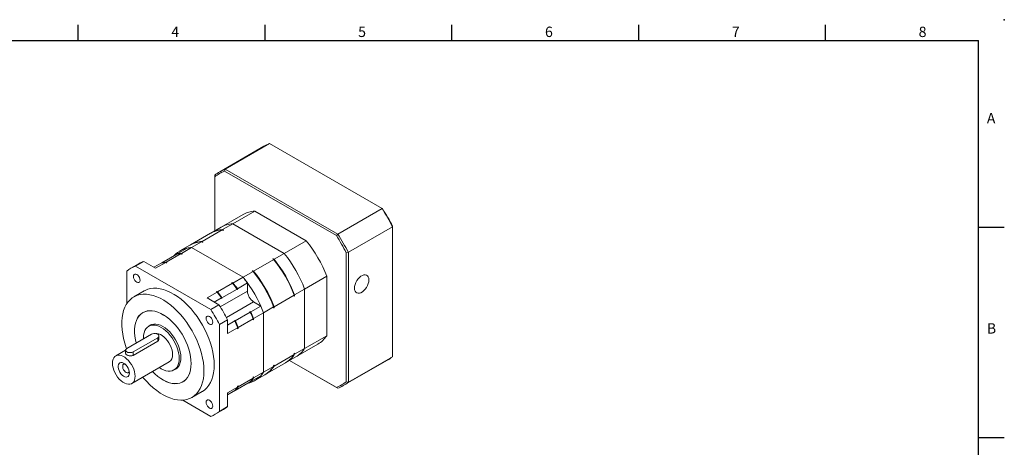
# Model space of a CAD drawing. Units: millimetres. Extents: x 0 to 1496, y 0 to 500.
# Drawn here: x 1022 to 1496, y 294 to 500 of the extents above; entities that cross this region are included whole.
import ezdxf
from ezdxf.enums import TextEntityAlignment as Align

# ---------------------------------------------------------------- set-up
doc = ezdxf.new("R2010")
doc.units = ezdxf.units.MM
doc.layers.add('DIM', color=4, linetype='Continuous')
doc.styles.add('ATTDEF', font='txt')

# ---------------------------------------------------------------- blocks, each defined once
blk = doc.blocks.new('GJA420')
at = {"color": 0}
for p, q in [((101.5, 195), (101.5, 192)), ((137.5, 195), (137.5, 192)), ((173.5, 195), (173.5, 192)), ((209.5, 195), (209.5, 192)), ((245.5, 195), (245.5, 192)), ((0, 192), (275, 192)), ((275, 0), (275, 192)), ((275, 156), (280, 156)), ((275, 115.5), (280, 115.5))]:
    blk.add_line(p, q, dxfattribs=at)
blk.add_point((280, 196), dxfattribs=at)
blk.add_point((280, 196), dxfattribs=at)
for s, p in [('4', (119.5, 192.66)), ('5', (155.5, 192.66)), ('6', (191.5, 192.66)), ('7', (227.5, 192.66)), ('8', (263.5, 192.66)), ('A', (276.63, 176)), ('B', (276.63, 135.5))]:
    blk.add_text(s, height=2, dxfattribs=at).set_placement(p)
at = {"color": 4, "style": 'ATTDEF'}
blk.add_attdef('料號', text='', height=2.5, dxfattribs=at).set_placement((120.5, 3), align=Align.MIDDLE_LEFT)
for tag, p in [('比例', (200.5, 3)), ('版本', (236.5, 3))]:
    blk.add_attdef(tag, text='', height=2.5, dxfattribs=at).set_placement(p, align=Align.MIDDLE_CENTER)

msp = doc.modelspace()

# ---------------------------------------------------------------- linework, layer by layer
at = {"color": 7, "linetype": 'Continuous', "lineweight": 15}
for p, q in [((1139.604, 439.008), (1118.32, 426.721)), ((1120.956, 427.995), (1142.24, 440.282)), ((1196.462, 408.98), (1142.24, 440.282)), ((1120.956, 427.995), (1120.643, 427.033)), ((1174.502, 395.94), (1120.643, 427.033)), ((1120.956, 427.995), (1175.178, 396.693)), ((1115.894, 425.071), (1115.894, 424.29)), ((1115.894, 424.29), (1115.894, 398.244)), ((1175.178, 396.693), (1196.462, 408.98)), ((1196.462, 408.98), (1196.776, 408.799)), ((1129.549, 406.127), (1118.907, 399.983)), ((1124.534, 401.639), (1135.176, 407.783)), ((1135.176, 407.783), (1159.969, 393.47)), ((1109.783, 393.124), (1119.485, 398.725)), ((1118.907, 399.983), (1114.056, 397.183)), ((1119.897, 398.487), (1119.485, 398.725)), ((1119.683, 398.839), (1124.534, 401.639)), ((1120.095, 398.601), (1119.683, 398.839)), ((1119.734, 398.581), (1120.095, 398.601)), ((1120.095, 398.601), (1119.897, 398.487)), ((1124.534, 401.639), (1149.327, 387.327)), ((1180.241, 387.925), (1201.525, 400.211)), ((1201.525, 400.211), (1201.525, 400.574)), ((1201.525, 337.598), (1201.525, 400.211)), ((1113.858, 397.068), (1104.157, 391.468)), ((1175.178, 396.693), (1174.502, 395.94)), ((1097.75, 387.106), (1102.601, 389.906)), ((1103.959, 391.354), (1099.108, 388.553)), ((1099.884, 387.409), (1104.735, 390.21)), ((1104.735, 390.21), (1109.585, 393.01)), ((1104.735, 390.21), (1129.528, 375.897)), ((1109.998, 392.772), (1109.585, 393.01)), ((1110.196, 392.886), (1109.783, 393.124)), ((1109.835, 392.866), (1110.196, 392.886)), ((1110.196, 392.886), (1109.998, 392.772)), ((1149.327, 387.327), (1159.969, 393.47)), ((1090.326, 382.82), (1097.552, 386.992)), ((1092.459, 383.123), (1099.686, 387.295)), ((1097.75, 387.106), (1097.75, 387.035)), ((1099.686, 387.295), (1100.098, 387.057)), ((1099.884, 387.409), (1100.296, 387.171)), ((1100.296, 387.171), (1100.098, 387.057)), ((1134.577, 378.811), (1144.278, 384.412)), ((1143.866, 384.65), (1144.064, 384.764)), ((1144.278, 384.412), (1143.866, 384.65)), ((1144.476, 384.526), (1144.064, 384.764)), ((1144.476, 384.526), (1149.327, 387.327)), ((1179.251, 387.715), (1180.241, 387.925)), ((1179.251, 325.521), (1179.251, 387.715)), ((1180.241, 387.925), (1180.241, 325.311)), ((1079.509, 382.493), (1075.549, 380.207)), ((1081.695, 383.508), (1077.735, 381.222)), ((1113.96, 360.31), (1077.735, 381.222)), ((1081.695, 383.508), (1087.411, 380.209)), ((1086.607, 380.673), (1090.128, 382.706)), ((1087.411, 380.209), (1092.261, 383.009)), ((1090.131, 382.706), (1090.326, 382.819)), ((1090.326, 382.82), (1090.326, 382.748)), ((1092.261, 383.009), (1092.674, 382.771)), ((1092.459, 383.123), (1092.872, 382.885)), ((1092.872, 382.885), (1092.674, 382.771)), ((1073.574, 378.819), (1073.574, 363.257)), ((1124.677, 373.097), (1129.528, 375.897)), ((1129.528, 375.897), (1134.379, 378.697)), ((1133.966, 378.935), (1134.164, 379.05)), ((1134.379, 378.697), (1133.966, 378.935)), ((1134.577, 378.811), (1134.164, 379.05)), ((1159.204, 370.219), (1169.846, 376.362)), ((1169.846, 376.362), (1169.846, 347.732)), ((1117.253, 368.81), (1124.479, 372.982)), ((1119.386, 366.044), (1126.613, 370.216)), ((1124.067, 373.22), (1124.265, 373.335)), ((1124.067, 373.22), (1124.479, 372.982)), ((1124.265, 373.335), (1124.677, 373.097)), ((1126.613, 369.937), (1126.613, 370.216)), ((1126.613, 369.937), (1126.811, 370.051)), ((1126.811, 370.33), (1131.662, 373.13)), ((1126.811, 370.051), (1126.811, 370.33)), ((1131.662, 369.153), (1131.662, 373.13)), ((1154.353, 367.418), (1159.204, 370.219)), ((1159.204, 370.219), (1159.204, 341.588)), ((1081.849, 369.295), (1076.899, 366.437)), ((1112.204, 365.896), (1117.055, 368.696)), ((1112.204, 365.896), (1117.919, 362.596)), ((1115.667, 363.897), (1119.188, 365.929)), ((1116.642, 368.934), (1116.84, 369.049)), ((1116.642, 368.934), (1117.055, 368.696)), ((1116.84, 369.049), (1117.253, 368.81)), ((1119.188, 365.651), (1119.188, 365.929)), ((1119.188, 365.651), (1119.386, 365.765)), ((1119.386, 365.765), (1119.386, 366.044)), ((1144.454, 361.704), (1154.155, 367.304)), ((1154.155, 366.828), (1154.155, 367.304)), ((1154.353, 366.942), (1154.155, 366.828)), ((1154.353, 366.942), (1154.353, 367.418)), ((1117.919, 362.596), (1113.96, 360.31)), ((1133.225, 359.22), (1138.076, 362.02)), ((1138.076, 362.02), (1134.631, 364.009)), ((1139.405, 358.789), (1144.256, 361.589)), ((1144.256, 361.113), (1144.256, 361.589)), ((1144.454, 361.227), (1144.256, 361.113)), ((1144.454, 361.227), (1144.454, 361.704)), ((1081.684, 359.096), (1081.273, 358.859)), ((1125.8, 354.934), (1133.027, 359.106)), ((1127.13, 351.703), (1134.356, 355.874)), ((1132.984, 359.359), (1132.786, 359.245)), ((1133.027, 359.106), (1132.786, 359.245)), ((1133.225, 359.22), (1132.984, 359.359)), ((1134.356, 355.874), (1134.356, 355.398)), ((1134.554, 355.989), (1139.405, 358.789)), ((1134.554, 355.989), (1134.554, 355.512)), ((1139.405, 358.789), (1139.405, 330.159)), ((1085.462, 353.114), (1084.066, 352.308)), ((1122.081, 355.388), (1118.121, 353.102)), ((1118.121, 311.271), (1118.121, 353.102)), ((1122.081, 355.388), (1122.081, 348.788)), ((1122.081, 352.787), (1125.602, 354.819)), ((1122.081, 348.788), (1126.932, 351.588)), ((1125.559, 355.073), (1125.361, 354.959)), ((1125.602, 354.819), (1125.361, 354.959)), ((1125.8, 354.934), (1125.559, 355.073)), ((1126.932, 351.588), (1126.932, 351.112)), ((1127.13, 351.226), (1126.932, 351.112)), ((1127.13, 351.703), (1127.13, 351.226)), ((1134.554, 355.512), (1134.356, 355.398)), ((1085.453, 348.475), (1073.574, 341.618)), ((1076.543, 339.903), (1088.423, 346.761)), ((1088.423, 345.094), (1088.423, 346.761)), ((1089.038, 346.071), (1089.038, 347.618)), ((1159.204, 341.588), (1169.846, 347.732)), ((1076.543, 338.236), (1088.423, 345.094)), ((1154.353, 338.788), (1159.204, 341.588)), ((1154.954, 337.541), (1165.596, 343.684)), ((1072.958, 340.723), (1068.239, 337.998)), ((1072.958, 340.76), (1072.958, 339.213)), ((1076.543, 338.236), (1076.543, 339.903)), ((1144.454, 333.073), (1154.155, 338.674)), ((1150.103, 334.741), (1154.954, 337.541)), ((1154.155, 339.15), (1154.353, 339.264)), ((1154.353, 339.264), (1154.155, 338.962)), ((1154.155, 338.674), (1154.155, 339.15)), ((1154.353, 338.788), (1154.353, 339.264)), ((1180.241, 325.311), (1201.525, 337.598)), ((1075.938, 324.661), (1094.005, 335.091)), ((1096.245, 331.211), (1097.641, 332.017)), ((1139.405, 330.159), (1144.256, 332.959)), ((1140.204, 329.026), (1149.905, 334.626)), ((1144.256, 333.435), (1144.454, 333.549)), ((1144.454, 333.549), (1144.256, 333.247)), ((1144.256, 332.959), (1144.256, 333.435)), ((1144.454, 333.073), (1144.454, 333.549)), ((1151.942, 335.802), (1174.502, 322.778)), ((1175.178, 322.388), (1151.942, 335.802)), ((1177.815, 323.661), (1199.099, 335.948)), ((1081.271, 327.739), (1081.314, 327.714)), ((1133.225, 325.662), (1138.076, 328.462)), ((1134.356, 327.72), (1134.554, 327.835)), ((1134.356, 327.72), (1134.356, 327.244)), ((1134.554, 327.358), (1139.405, 330.159)), ((1134.554, 327.835), (1134.554, 327.358)), ((1135.155, 326.111), (1140.006, 328.911)), ((1100.522, 325.516), (1100.932, 325.753)), ((1122.081, 320.158), (1126.932, 322.958)), ((1125.8, 321.376), (1133.027, 325.548)), ((1126.811, 321.958), (1131.662, 324.758)), ((1126.932, 323.434), (1127.13, 323.548)), ((1126.932, 323.434), (1126.932, 322.958)), ((1127.13, 323.072), (1134.356, 327.244)), ((1127.13, 323.548), (1127.13, 323.072)), ((1131.662, 324.758), (1131.662, 324.759)), ((1133.163, 325.698), (1133.225, 325.662)), ((1174.502, 322.778), (1175.178, 322.388)), ((1179.251, 325.521), (1180.241, 325.311)), ((1104.897, 317.939), (1109.846, 320.796)), ((1122.081, 319.227), (1126.613, 321.844)), ((1122.081, 319.229), (1125.602, 321.262)), ((1122.081, 320.158), (1122.081, 313.557)), ((1125.738, 321.412), (1125.8, 321.376)), ((1126.613, 321.844), (1126.613, 321.845)), ((1126.811, 321.958), (1126.811, 321.959)), ((1100.481, 316.649), (1113.96, 308.868)), ((1122.081, 313.557), (1118.121, 311.271)), ((1116.146, 309.884), (1120.106, 312.17))]:
    msp.add_line(p, q, dxfattribs=at)
at = {"color": 8, "linetype": 'Continuous', "lineweight": 15}
for p, q in [((1118.568, 361.594), (1131.662, 369.153)), ((1121.538, 356.45), (1134.631, 364.009))]:
    msp.add_line(p, q, dxfattribs=at)
at = {"color": 7, "linetype": 'Continuous', "lineweight": 15, "flags": 128}
for points in [[(1100.296, 387.171), (1099.968, 387.153), (1099.935, 387.151)], [(1092.872, 382.885), (1092.544, 382.867), (1092.511, 382.865)], [(1079.956, 374.428), (1079.877, 375.047), (1079.649, 375.697), (1079.293, 376.313), (1078.845, 376.836), (1078.347, 377.214), (1077.85, 377.41), (1077.402, 377.405), (1077.046, 377.199), (1076.817, 376.813), (1076.739, 376.285), (1076.817, 375.665), (1077.046, 375.016), (1077.402, 374.399), (1077.85, 373.876), (1078.347, 373.499), (1078.845, 373.303), (1079.293, 373.307), (1079.649, 373.513), (1079.877, 373.899), (1079.956, 374.428)], [(1190.14, 374.622), (1190.064, 375.41), (1189.841, 376.076), (1189.478, 376.591), (1188.994, 376.933), (1188.408, 377.087), (1187.746, 377.045), (1187.037, 376.81), (1186.313, 376.392), (1185.605, 375.809), (1184.943, 375.086), (1184.357, 374.256), (1183.872, 373.355), (1183.51, 372.422), (1183.286, 371.497), (1183.21, 370.621), (1183.286, 369.833), (1183.51, 369.167), (1183.872, 368.652), (1184.357, 368.31), (1184.943, 368.156), (1185.605, 368.198), (1186.313, 368.433), (1187.037, 368.851), (1187.746, 369.434), (1188.408, 370.157), (1188.994, 370.987), (1189.478, 371.888), (1189.841, 372.821), (1190.064, 373.746), (1190.14, 374.622)], [(1115.646, 333.616), (1115.573, 335.623), (1115.354, 337.701), (1114.99, 339.833), (1114.485, 342.003), (1113.841, 344.196), (1113.064, 346.395), (1112.16, 348.585), (1111.135, 350.748), (1109.997, 352.869), (1108.754, 354.932), (1107.416, 356.921), (1105.992, 358.823), (1104.493, 360.623), (1102.929, 362.307), (1101.314, 363.864), (1099.658, 365.281), (1097.973, 366.549), (1096.273, 367.657), (1094.57, 368.598), (1092.876, 369.365), (1091.205, 369.951), (1089.567, 370.353), (1087.976, 370.568), (1086.444, 370.594), (1084.981, 370.43), (1083.598, 370.079), (1082.306, 369.542), (1081.849, 369.295)], [(1110.697, 330.758), (1110.623, 332.766), (1110.404, 334.843), (1110.04, 336.975), (1109.535, 339.146), (1108.891, 341.339), (1108.115, 343.538), (1107.21, 345.727), (1106.186, 347.89), (1105.047, 350.011), (1103.805, 352.074), (1102.466, 354.064), (1101.042, 355.966), (1099.543, 357.765), (1097.98, 359.45), (1096.364, 361.007), (1094.708, 362.424), (1093.024, 363.691), (1091.324, 364.8), (1089.62, 365.741), (1087.927, 366.507), (1086.255, 367.094), (1084.618, 367.496), (1083.027, 367.711), (1081.494, 367.736), (1080.031, 367.573), (1078.649, 367.222), (1077.357, 366.685), (1076.165, 365.967), (1075.083, 365.073), (1074.117, 364.009), (1073.276, 362.784), (1072.565, 361.407), (1071.99, 359.887), (1071.555, 358.236), (1071.263, 356.466), (1071.117, 354.591), (1071.117, 352.623), (1071.263, 350.579), (1071.555, 348.472), (1071.99, 346.319), (1072.565, 344.135), (1073.276, 341.937), (1073.425, 341.522)], [(1104.522, 334.323), (1104.45, 335.982), (1104.234, 337.707), (1103.877, 339.48), (1103.382, 341.281), (1102.755, 343.092), (1102.002, 344.893), (1101.131, 346.666), (1100.152, 348.391), (1099.075, 350.051), (1097.911, 351.627), (1096.673, 353.103), (1095.374, 354.463), (1094.027, 355.693), (1092.647, 356.78), (1091.248, 357.713), (1089.846, 358.481), (1088.455, 359.076), (1087.09, 359.492), (1085.765, 359.724), (1084.495, 359.771), (1083.292, 359.632), (1082.17, 359.307), (1081.141, 358.801), (1080.215, 358.119), (1079.402, 357.268), (1078.711, 356.257), (1078.149, 355.097), (1077.723, 353.8), (1077.436, 352.38), (1077.292, 350.852), (1077.292, 349.233), (1077.436, 347.538), (1077.723, 345.787), (1078.088, 344.224)], [(1104.509, 334.33), (1104.437, 335.988), (1104.222, 337.711), (1103.865, 339.482), (1103.37, 341.282), (1102.744, 343.091), (1101.992, 344.891), (1101.122, 346.662), (1100.144, 348.386), (1099.068, 350.044), (1097.905, 351.618), (1096.668, 353.093), (1095.37, 354.452), (1094.024, 355.681), (1092.645, 356.767), (1091.248, 357.699), (1089.847, 358.466), (1088.457, 359.06), (1087.093, 359.476), (1085.77, 359.709), (1084.5, 359.755), (1083.299, 359.616), (1082.178, 359.291), (1081.15, 358.786), (1080.224, 358.104), (1079.412, 357.254), (1078.722, 356.244), (1078.161, 355.085), (1077.735, 353.79), (1077.448, 352.371), (1077.304, 350.845), (1077.304, 349.226), (1077.448, 347.533), (1077.735, 345.784), (1078.098, 344.229)], [(1114.956, 354.222), (1114.877, 354.842), (1114.649, 355.492), (1114.293, 356.108), (1113.845, 356.631), (1113.347, 357.009), (1112.85, 357.205), (1112.402, 357.2), (1112.046, 356.994), (1111.817, 356.608), (1111.739, 356.08), (1111.817, 355.46), (1112.046, 354.811), (1112.402, 354.194), (1112.85, 353.671), (1113.347, 353.294), (1113.845, 353.097), (1114.293, 353.102), (1114.649, 353.308), (1114.877, 353.694), (1114.956, 354.222)], [(1098.768, 336.787), (1098.694, 338.128), (1098.474, 339.531), (1098.112, 340.972), (1097.614, 342.426), (1096.988, 343.869), (1096.245, 345.276), (1095.398, 346.623), (1094.461, 347.886), (1093.451, 349.045), (1092.384, 350.079), (1091.279, 350.971), (1090.155, 351.705), (1089.031, 352.269), (1087.926, 352.653), (1086.859, 352.85), (1085.849, 352.858), (1084.912, 352.676), (1084.065, 352.307), (1083.322, 351.758), (1082.696, 351.038), (1082.198, 350.159), (1081.836, 349.136), (1081.616, 347.987), (1081.543, 346.731), (1081.554, 346.224)], [(1099.56, 337.187), (1099.486, 338.536), (1099.265, 339.947), (1098.9, 341.396), (1098.399, 342.859), (1097.77, 344.31), (1097.023, 345.725), (1096.171, 347.079), (1095.229, 348.35), (1094.212, 349.515), (1093.14, 350.555), (1092.028, 351.452), (1090.898, 352.191), (1089.767, 352.758), (1088.656, 353.144), (1087.583, 353.343), (1086.567, 353.351), (1085.625, 353.168), (1084.773, 352.797), (1084.154, 352.359)], [(1088.423, 346.761), (1088.809, 347.068), (1089.012, 347.429), (1089.012, 347.808), (1088.809, 348.169), (1088.423, 348.475), (1087.891, 348.698), (1087.266, 348.816), (1086.609, 348.816), (1085.984, 348.698), (1085.453, 348.475)], [(1095.6, 338.616), (1095.526, 339.694), (1095.305, 340.828), (1094.944, 341.987), (1094.452, 343.141), (1093.843, 344.256), (1093.133, 345.304), (1092.342, 346.254), (1091.492, 347.083), (1090.605, 347.766), (1089.706, 348.285), (1088.819, 348.626), (1087.968, 348.78), (1087.523, 348.783)], [(1073.574, 341.618), (1073.187, 341.311), (1072.984, 340.95), (1072.984, 340.571), (1073.187, 340.21), (1073.574, 339.903), (1074.105, 339.68), (1074.73, 339.563), (1075.387, 339.563), (1076.012, 339.68), (1076.543, 339.903)], [(1077.533, 328.186), (1077.459, 329.264), (1077.238, 330.398), (1076.877, 331.558), (1076.385, 332.711), (1075.776, 333.827), (1075.067, 334.874), (1074.276, 335.825), (1073.425, 336.653), (1072.538, 337.336), (1071.639, 337.855), (1070.752, 338.196), (1069.901, 338.35), (1069.111, 338.312), (1068.401, 338.084), (1067.792, 337.672), (1067.3, 337.086), (1066.939, 336.344), (1066.718, 335.465), (1066.644, 334.473), (1066.718, 333.395), (1066.939, 332.261), (1067.3, 331.102), (1067.792, 329.948), (1068.401, 328.833), (1069.111, 327.785), (1069.901, 326.834), (1070.752, 326.006), (1071.639, 325.323), (1072.538, 324.804), (1073.425, 324.463), (1074.276, 324.309), (1075.067, 324.347), (1075.776, 324.575), (1076.385, 324.987), (1076.877, 325.573), (1077.238, 326.315), (1077.459, 327.194), (1077.533, 328.186)], [(1089.286, 332.366), (1090.155, 331.814), (1091.279, 331.25), (1092.384, 330.866), (1093.451, 330.668), (1094.461, 330.66), (1095.398, 330.842), (1096.245, 331.211), (1096.988, 331.76), (1097.614, 332.481), (1098.112, 333.36), (1098.474, 334.383), (1098.694, 335.532), (1098.768, 336.787)], [(1096.333, 331.262), (1097.023, 331.579), (1097.77, 332.132), (1098.399, 332.856), (1098.9, 333.74), (1099.265, 334.769), (1099.486, 335.925), (1099.56, 337.187)], [(1074.811, 329.758), (1074.738, 330.525), (1074.521, 331.336), (1074.174, 332.146), (1073.714, 332.913), (1073.167, 333.594), (1072.561, 334.153), (1071.93, 334.559), (1071.308, 334.792), (1070.727, 334.838), (1070.22, 334.695), (1069.814, 334.37), (1069.53, 333.882), (1069.385, 333.256), (1069.385, 332.526), (1069.53, 331.731), (1069.814, 330.915), (1070.22, 330.122), (1070.727, 329.393), (1071.308, 328.769), (1071.93, 328.283), (1072.561, 327.961), (1073.167, 327.821), (1073.714, 327.87), (1074.174, 328.105), (1074.521, 328.514), (1074.738, 329.075), (1074.811, 329.758)], [(1072.697, 334.042), (1072.346, 334.07), (1071.963, 333.939), (1071.687, 333.631), (1071.543, 333.173), (1071.543, 332.608), (1071.687, 331.984), (1071.963, 331.357), (1072.346, 330.784), (1072.802, 330.314), (1073.29, 329.989), (1073.768, 329.84), (1074.192, 329.877), (1074.525, 330.1), (1074.738, 330.487), (1074.742, 330.5)], [(1085.916, 330.421), (1087.09, 329.28), (1088.455, 328.12), (1089.846, 327.109), (1091.248, 326.258), (1092.647, 325.576), (1094.027, 325.069), (1095.374, 324.745), (1096.673, 324.605), (1097.911, 324.651), (1099.075, 324.884), (1100.152, 325.299), (1101.131, 325.894), (1102.002, 326.662), (1102.755, 327.594), (1103.382, 328.681), (1103.877, 329.911), (1104.234, 331.271), (1104.45, 332.747), (1104.522, 334.323)], [(1085.925, 330.426), (1087.093, 329.292), (1088.457, 328.133), (1089.847, 327.123), (1091.248, 326.272), (1092.645, 325.591), (1094.024, 325.085), (1095.37, 324.76), (1096.668, 324.621), (1097.905, 324.667), (1099.068, 324.899), (1100.144, 325.315), (1101.122, 325.909), (1101.992, 326.676), (1102.744, 327.607), (1103.37, 328.693), (1103.865, 329.922), (1104.222, 331.281), (1104.437, 332.755), (1104.509, 334.33)], [(1109.846, 320.796), (1109.997, 320.885), (1111.135, 321.692), (1112.16, 322.672), (1113.064, 323.817), (1113.841, 325.119), (1114.485, 326.569), (1114.99, 328.156), (1115.354, 329.868), (1115.573, 331.692), (1115.646, 333.616)], [(1081.314, 327.714), (1081.494, 327.497), (1083.027, 325.753), (1084.618, 324.131), (1086.255, 322.642), (1087.927, 321.299), (1089.62, 320.11), (1091.324, 319.084), (1093.024, 318.23), (1094.708, 317.552), (1096.364, 317.058), (1097.98, 316.749), (1099.543, 316.629), (1101.042, 316.698), (1102.466, 316.955), (1103.805, 317.4), (1105.047, 318.028), (1106.186, 318.834), (1107.21, 319.814), (1108.115, 320.959), (1108.891, 322.262), (1109.535, 323.712), (1110.04, 325.299), (1110.404, 327.011), (1110.623, 328.835), (1110.697, 330.758)], [(1134.356, 327.532), (1134.375, 327.559), (1134.554, 327.835)], [(1126.932, 323.246), (1126.95, 323.273), (1127.13, 323.548)], [(1114.956, 313.806), (1114.877, 314.425), (1114.649, 315.075), (1114.293, 315.691), (1113.845, 316.214), (1113.347, 316.592), (1112.85, 316.788), (1112.402, 316.783), (1112.046, 316.578), (1111.817, 316.192), (1111.739, 315.663), (1111.817, 315.044), (1112.046, 314.394), (1112.402, 313.777), (1112.85, 313.255), (1113.347, 312.877), (1113.845, 312.681), (1114.293, 312.686), (1114.649, 312.891), (1114.877, 313.277), (1114.956, 313.806)]]:
    msp.add_lwpolyline(points, dxfattribs=at)
at = {"color": 7, "linetype": 'Continuous', "lineweight": 15}
for centre, radius, start, end in [((1149.581, 421.716), 19.964, 111.57418, 119.98522), ((1128.279, 409.47), 19.919, 111.56728, 128.44348), ((1128.012, 408.788), 19.677, 111.99535, 128.01541), ((1109.982, 353.205), 102.905, 27.18017, 32.81983), ((1111.162, 353.886), 101.711, 27.3239, 32.6761), ((1135.891, 394.966), 12.837, 93.19586, 119.60979), ((1120.201, 385.908), 12.837, 93.19586, 119.60979), ((1120.382, 386.082), 12.776, 93.13876, 120.19213), ((1125.249, 388.823), 12.837, 93.19586, 119.60979), ((1088.888, 341.028), 101.711, 27.3239, 32.6761), ((1088.699, 340.918), 102.905, 27.18017, 32.81983), ((1105.378, 377.718), 12.508, 92.94725, 137.28924), ((1105.622, 376.317), 13.921, 93.65275, 102.53111), ((1110.301, 380.193), 12.837, 93.19586, 119.60979), ((1110.483, 380.367), 12.776, 93.13876, 120.19213), ((1112.33, 354.561), 61.509, 20.75932, 39.24068), ((1100.573, 373.402), 13.921, 93.65275, 102.53111), ((1100.771, 373.516), 13.921, 93.65275, 102.53111), ((1097.195, 345.823), 60.935, 20.27832, 39.72168), ((1096.64, 345.503), 61.509, 20.75932, 39.24068), ((1096.838, 345.617), 61.509, 20.75932, 39.24068), ((1101.688, 348.417), 61.509, 20.75932, 39.24068), ((1082.357, 368.413), 13.618, 109.84246, 130.16827), ((1086.335, 370.659), 13.662, 109.85443, 119.97652), ((1093.148, 369.116), 13.921, 93.65275, 102.53111), ((1093.346, 369.23), 13.921, 93.65275, 102.53111), ((1081.889, 336.988), 61.509, 20.75932, 39.24068), ((1083.704, 338.353), 59.24, 35.94802, 39.32773), ((1087.296, 340.108), 60.935, 20.27832, 39.72168), ((1086.74, 339.788), 61.509, 20.75932, 39.24068), ((1086.938, 339.902), 61.509, 20.75932, 39.24068), ((1079.219, 335.779), 58.648, 35.75874, 39.81885), ((1078.655, 335.439), 59.24, 35.94802, 39.32773), ((1078.853, 335.553), 59.24, 35.94802, 39.32773), ((1071.794, 331.493), 58.648, 35.75874, 39.81885), ((1071.23, 331.152), 59.24, 35.94802, 39.32773), ((1071.428, 331.267), 59.24, 35.94802, 39.32773), ((1138.109, 369.446), 6.455, 182.60548, 237.39452), ((1059.336, 323.968), 70.173, 26.60009, 33.39991), ((1083.975, 337.874), 59.244, 20.67255, 24.05209), ((1055.376, 321.682), 70.173, 26.60009, 33.39991), ((1079.503, 335.278), 58.652, 20.18145, 24.24135), ((1078.927, 334.96), 59.244, 20.67255, 24.05209), ((1079.124, 335.074), 59.244, 20.67255, 24.05209), ((1072.079, 330.992), 58.652, 20.18145, 24.24135), ((1071.502, 330.673), 59.244, 20.67255, 24.05209), ((1071.7, 330.788), 59.244, 20.67255, 24.05209), ((1159.182, 354.675), 12.725, 300.26662, 326.93255), ((1148.54, 348.532), 12.725, 300.26662, 326.93255), ((1091.716, 338.25), 3.902, 305.92832, 5.38385), ((1143.491, 345.617), 12.725, 300.26662, 326.93255), ((1143.699, 345.722), 12.712, 299.73231, 326.94161), ((1189.148, 353.186), 19.904, 299.99658, 308.44927), ((1133.592, 339.902), 12.725, 300.26662, 326.93255), ((1133.8, 340.008), 12.712, 299.73231, 326.94161), ((1128.947, 336.903), 12.444, 282.60092, 327.18396), ((1122.963, 335.073), 13.924, 317.4787, 326.35599), ((1127.813, 337.873), 13.924, 317.4787, 326.35599), ((1115.34, 330.672), 13.924, 317.4787, 326.35599), ((1115.538, 330.787), 13.924, 317.4787, 326.35599), ((1122.765, 334.958), 13.924, 317.4787, 326.35599), ((1167.132, 341.023), 19.677, 291.99537, 308.01542), ((1167.856, 340.912), 19.919, 291.56712, 308.44359), ((1113.279, 323.988), 13.648, 300.01308, 310.16134), ((1109.337, 321.678), 13.618, 289.84248, 310.16829)]:
    msp.add_arc(centre, radius, start, end, dxfattribs=at)
for points, knots in [([(1088.423, 345.094), (1088.568, 345.202), (1088.857, 345.42), (1089.042, 345.791), (1089.017, 346.009), (1089.01, 346.07)], [0, 0, 0, 0, 0.4186004, 0.8368169, 1, 1, 1, 1]), ([(1072.986, 339.214), (1072.984, 339.146), (1072.978, 338.969), (1073.235, 338.685), (1073.696, 338.386), (1074.306, 338.142), (1074.993, 337.987), (1075.696, 337.961), (1076.222, 338.07), (1076.471, 338.198), (1076.543, 338.236)], [0, 0, 0, 0, 0.08828213, 0.23328823, 0.37480095, 0.51261259, 0.6518771, 0.79560071, 0.940233, 1, 1, 1, 1])]:
    msp.add_open_spline(points, degree=3, knots=knots, dxfattribs=at)

# ---------------------------------------------------------------- block references
at = {"layer": 'DIM', "color": 3, "linetype": 'ByBlock', "xscale": 2.5, "yscale": 2.5, "zscale": 2.5}
msp.add_blockref('GJA420', (796.216, 10), dxfattribs=at)

doc.saveas('drawing.dxf')
